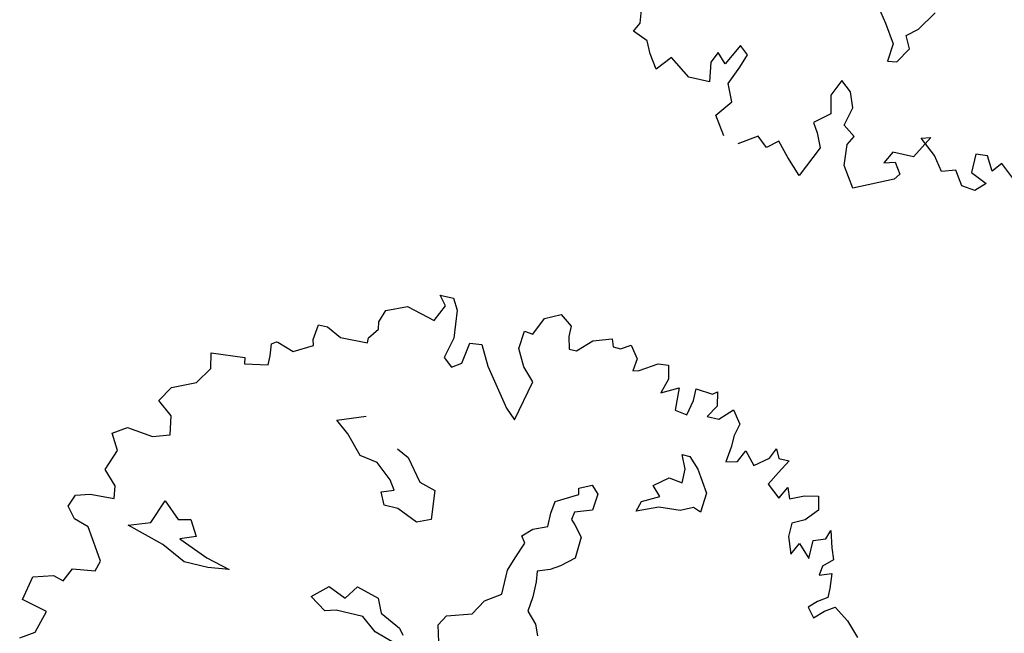
# Model space of a CAD drawing. Units: metres. Extents: x 1321 to 2593, y 364 to 646.
# Drawn here: x 2159 to 2165, y 484 to 487 of the extents above; entities that cross this region are included whole.
import ezdxf

# ---------------------------------------------------------------- set-up
doc = ezdxf.new("R2010")
doc.units = ezdxf.units.M
for name, color, linetype in [('BLUE', 5, 'Continuous'), ('G', 76, 'Continuous'), ('G1', 112, 'Continuous')]:
    doc.layers.add(name, color=color, linetype=linetype)

# ---------------------------------------------------------------- blocks, each defined once
blk = doc.blocks.new('TREE-1')
at = {"layer": 'G'}
for p, q in [((6.732, -9.032), (6.875, -8.801)), ((6.214, -8.889), (6.339, -9.051)), ((6.339, -9.051), (6.482, -9.267)), ((6.607, -9.139), (6.732, -9.032)), ((6.68, -9.282), (6.607, -9.139)), ((6.482, -9.267), (6.464, -9.48)), ((6.571, -9.462), (6.68, -9.282)), ((3.544, -9.712), (3.513, -9.479)), ((6.464, -9.48), (6.571, -9.462)), ((3.492, -9.821), (3.544, -9.712)), ((4.747, -9.696), (4.622, -9.945)), ((4.851, -9.785), (4.747, -9.696)), ((4.799, -9.945), (4.851, -9.785)), ((3.674, -9.894), (3.492, -9.821)), ((3.741, -10.034), (3.674, -9.894)), ((4.514, -9.836), (4.456, -9.966)), ((4.622, -9.945), (4.514, -9.836)), ((5.996, -9.821), (5.908, -10.018)), ((6.126, -9.93), (5.996, -9.821)), ((3.995, -10.018), (3.85, -10.194)), ((4.244, -10.194), (3.995, -10.018)), ((4.456, -9.966), (4.493, -10.194)), ((4.711, -10.163), (4.799, -9.945)), ((5.908, -10.018), (5.96, -10.231)), ((6.193, -10.106), (6.126, -9.93)), ((3.85, -10.194), (3.741, -10.034)), ((6.142, -10.324), (6.193, -10.106)), ((4.493, -10.194), (4.244, -10.194)), ((4.799, -10.36), (4.711, -10.163)), ((5.96, -10.231), (5.784, -10.376)), ((7.163, -10.231), (7.018, -10.5)), ((7.054, -10.267), (7.163, -10.231)), ((4.654, -10.557), (4.799, -10.36)), ((6.287, -10.428), (6.142, -10.324)), ((7.251, -10.428), (7.054, -10.267)), ((7.858, -10.288), (7.718, -10.303)), ((7.718, -10.303), (7.718, -10.521)), ((7.951, -10.449), (7.858, -10.288)), ((8.039, -10.34), (7.951, -10.449)), ((8.236, -10.5), (8.039, -10.34)), ((5.784, -10.376), (5.856, -10.485)), ((6.23, -10.537), (6.287, -10.428)), ((7.376, -10.589), (7.251, -10.428)), ((4.799, -10.77), (4.654, -10.557)), ((5.856, -10.485), (5.929, -10.646)), ((6.25, -10.786), (6.23, -10.537)), ((6.769, -10.5), (6.696, -10.646)), ((7.018, -10.5), (6.769, -10.5)), ((7.536, -10.537), (7.376, -10.589)), ((7.645, -10.698), (7.536, -10.537)), ((7.718, -10.521), (7.915, -10.609)), ((5.193, -10.682), (4.98, -10.822)), ((5.317, -10.786), (5.193, -10.682)), ((5.442, -10.682), (5.317, -10.786)), ((5.587, -10.843), (5.442, -10.682)), ((5.929, -10.646), (5.763, -11.019)), ((6.696, -10.646), (6.821, -10.609)), ((6.821, -10.609), (6.909, -10.734)), ((7.806, -10.718), (7.645, -10.698)), ((7.915, -10.609), (7.806, -10.718)), ((6.411, -11.019), (6.25, -10.786)), ((6.857, -10.806), (6.411, -11.019)), ((6.909, -10.734), (6.857, -10.806)), ((5.763, -11.019), (5.587, -10.843))]:
    blk.add_line(p, q, dxfattribs=at)
blk = doc.blocks.new('TREE-2')
at = {"layer": 'G1'}
for p, q in [((6.231, 0.158), (6.412, 0.246)), ((6.412, 0.246), (6.557, 0.143)), ((4.981, 0.143), (5.142, 0.143)), ((5.069, 0.034), (4.981, 0.143)), ((5.142, 0.143), (5.214, 0.018)), ((6.142, -0.054), (6.231, 0.158)), ((6.557, 0.143), (6.557, 0.018)), ((4.981, -0.163), (5.069, 0.034)), ((5.214, 0.018), (5.251, -0.309)), ((6.557, 0.018), (6.593, -0.127)), ((6.682, -0.127), (6.842, 0.034)), ((6.842, 0.034), (7.055, 0.106)), ((7.055, 0.106), (7.091, 0.018)), ((7.091, 0.018), (7.179, 0.018)), ((7.179, 0.018), (7.288, 0.086)), ((7.288, 0.086), (7.397, -0.054)), ((4.405, -0.179), (4.639, -0.075)), ((4.639, -0.075), (4.981, -0.163)), ((6.018, -0.252), (6.039, -0.039)), ((6.039, -0.039), (6.142, -0.054)), ((7.397, -0.054), (7.376, -0.2)), ((7.449, -0.179), (7.646, -0.054)), ((7.646, -0.054), (7.77, -0.039)), ((7.77, -0.039), (7.807, -0.2)), ((4.354, -0.324), (4.405, -0.179)), ((6.593, -0.127), (6.682, -0.127)), ((7.376, -0.2), (7.449, -0.179)), ((7.807, -0.2), (7.755, -0.376)), ((8.346, -0.252), (8.398, -0.215)), ((8.398, -0.215), (8.434, -0.376)), ((4.369, -0.412), (4.354, -0.324)), ((5.251, -0.309), (5.194, -0.558)), ((5.411, -0.573), (5.448, -0.324)), ((5.448, -0.324), (5.588, -0.309)), ((5.588, -0.309), (5.712, -0.537)), ((6.127, -0.449), (6.018, -0.252)), ((7.755, -0.376), (7.952, -0.272)), ((7.952, -0.272), (7.967, -0.537)), ((8.149, -0.236), (8.346, -0.252)), ((8.149, -0.376), (8.149, -0.236)), ((4.281, -0.537), (4.369, -0.412)), ((6.267, -0.594), (6.127, -0.449)), ((8.113, -0.558), (8.149, -0.376)), ((8.434, -0.376), (8.346, -0.521)), ((8.486, -0.521), (8.631, -0.376)), ((8.631, -0.376), (8.74, -0.521)), ((3.654, -0.703), (3.674, -0.521)), ((3.674, -0.521), (3.783, -0.521)), ((3.783, -0.521), (3.96, -0.609)), ((4.281, -0.594), (4.281, -0.537)), ((5.194, -0.558), (5.302, -0.646)), ((5.302, -0.646), (5.411, -0.573)), ((5.712, -0.537), (6.039, -0.967)), ((7.967, -0.537), (8.113, -0.558)), ((8.346, -0.521), (8.486, -0.521)), ((8.74, -0.521), (8.704, -0.666)), ((3.96, -0.609), (4.281, -0.594)), ((6.163, -1.076), (6.267, -0.594)), ((8.704, -0.666), (8.704, -0.807)), ((3.457, -0.895), (3.674, -0.77)), ((3.674, -0.77), (3.654, -0.703)), ((9.17, -0.827), (9.222, -0.703)), ((9.222, -0.703), (9.274, -0.807)), ((3.192, -0.864), (3.244, -0.827)), ((3.208, -1.004), (3.192, -0.864)), ((3.244, -0.827), (3.26, -0.827)), ((3.26, -0.827), (3.457, -0.895)), ((8.704, -0.807), (8.683, -0.988)), ((8.813, -0.952), (8.88, -0.807)), ((8.88, -0.807), (9.01, -0.952)), ((9.01, -0.952), (9.17, -0.827)), ((9.274, -0.807), (9.398, -0.807)), ((9.398, -0.807), (9.31, -0.967)), ((3.208, -1.113), (3.208, -1.004)), ((6.039, -0.967), (6.163, -1.076)), ((8.166, -1.022), (8.258, -1.022)), ((8.239, -1.18), (8.166, -1.022)), ((8.258, -1.022), (8.382, -1.147)), ((8.683, -0.988), (8.813, -0.952)), ((9.31, -0.967), (9.222, -1.128)), ((2.529, -1.128), (2.923, -1.092)), ((2.565, -1.31), (2.529, -1.128)), ((2.923, -1.092), (2.938, -1.164)), ((2.938, -1.164), (3.208, -1.113)), ((8.382, -1.147), (8.544, -1.397)), ((9.222, -1.128), (9.383, -1.258)), ((9.383, -1.258), (9.456, -1.113)), ((9.456, -1.113), (9.507, -1.237)), ((9.668, -1.164), (9.829, -1.128)), ((9.829, -1.128), (9.865, -1.289)), ((8.239, -1.342), (8.239, -1.18)), ((9.507, -1.237), (9.668, -1.164)), ((2.44, -1.507), (2.565, -1.31)), ((7.916, -1.451), (8.078, -1.323)), ((8.078, -1.323), (8.239, -1.342)), ((9.865, -1.289), (9.741, -1.434)), ((4.139, -1.558), (4.461, -1.433)), ((8.023, -1.558), (7.916, -1.451)), ((8.544, -1.397), (8.526, -1.628)), ((9.741, -1.434), (9.595, -1.507)), ((10.026, -1.595), (10.062, -1.486)), ((10.062, -1.486), (10.119, -1.683)), ((2.171, -1.631), (2.44, -1.507)), ((4.3, -1.683), (4.139, -1.558)), ((7.079, -1.68), (7.222, -1.61)), ((7.222, -1.61), (7.31, -1.698)), ((7.828, -1.665), (8.023, -1.558)), ((8.434, -1.595), (8.291, -1.665)), ((8.526, -1.628), (8.434, -1.595)), ((9.595, -1.507), (9.595, -1.668)), ((9.886, -1.647), (10.026, -1.595)), ((2.062, -1.813), (2.171, -1.631)), ((4.498, -1.896), (4.3, -1.683)), ((4.909, -1.72), (5.053, -1.79)), ((7.094, -1.753), (7.079, -1.68)), ((7.31, -1.698), (7.292, -1.896)), ((7.791, -1.79), (7.828, -1.665)), ((8.041, -1.683), (7.791, -1.79)), ((8.291, -1.665), (8.041, -1.683)), ((9.595, -1.668), (9.668, -1.865)), ((9.668, -1.865), (9.741, -1.719)), ((9.741, -1.719), (9.886, -1.865)), ((9.886, -1.865), (9.886, -1.647)), ((10.119, -1.683), (10.171, -1.813)), ((2.243, -1.953), (2.062, -1.813)), ((5.053, -1.79), (5.251, -2.04)), ((6.844, -1.896), (7.094, -1.753)), ((10.171, -1.813), (10.062, -1.917)), ((2.28, -2.171), (2.243, -1.953)), ((4.711, -1.933), (4.498, -1.896)), ((4.909, -2.095), (4.711, -1.933)), ((6.826, -2.04), (6.844, -1.896)), ((7.292, -1.896), (7.094, -1.966)), ((10.062, -1.917), (10.047, -2.025)), ((5.251, -2.04), (5.446, -2.095)), ((6.826, -2.201), (6.826, -2.04)), ((7.094, -1.966), (7.079, -2.058)), ((7.079, -2.058), (7.13, -2.11)), ((10.047, -2.025), (10.187, -1.974)), ((10.187, -1.974), (10.207, -2.15)), ((2.083, -2.238), (2.28, -2.171)), ((4.979, -2.201), (4.909, -2.095)), ((5.446, -2.095), (5.482, -2.436)), ((7.13, -2.11), (7.237, -2.235)), ((10.207, -2.15), (10.207, -2.259)), ((1.616, -2.311), (1.777, -2.202)), ((1.777, -2.202), (2.083, -2.238)), ((4.836, -2.256), (4.979, -2.201)), ((4.909, -2.399), (4.836, -2.256)), ((6.558, -2.378), (6.664, -2.271)), ((6.664, -2.271), (6.826, -2.201)), ((7.237, -2.235), (7.222, -2.488)), ((10.207, -2.259), (10.098, -2.331)), ((1.725, -2.492), (1.616, -2.311)), ((5.071, -2.399), (4.909, -2.399)), ((5.321, -2.506), (5.071, -2.399)), ((6.612, -2.451), (6.558, -2.378)), ((10.098, -2.331), (10.01, -2.42)), ((10.207, -2.42), (10.316, -2.347)), ((10.316, -2.347), (10.492, -2.472)), ((1.632, -2.741), (1.725, -2.492)), ((5.482, -2.436), (5.321, -2.506)), ((6.539, -2.646), (6.612, -2.451)), ((7.222, -2.488), (7.079, -2.613)), ((10.01, -2.42), (10.098, -2.529)), ((10.098, -2.529), (10.207, -2.42)), ((10.492, -2.472), (10.653, -2.632)), ((6.487, -2.808), (6.539, -2.646)), ((7.079, -2.613), (6.969, -2.683)), ((1.792, -2.902), (1.632, -2.741)), ((6.969, -2.683), (6.826, -2.738)), ((6.826, -2.738), (6.844, -2.863)), ((6.487, -3.094), (6.487, -2.808)), ((6.844, -2.863), (6.844, -3.042)), ((1.813, -3.047), (1.792, -2.902)), ((2.295, -3.222), (2.402, -2.936)), ((2.402, -2.936), (2.6, -3.116)), ((1.367, -3.115), (1.528, -3.063)), ((1.528, -3.063), (1.813, -3.047)), ((2.6, -3.116), (2.743, -3.079)), ((2.743, -3.079), (2.85, -3.259)), ((6.308, -3.219), (6.487, -3.094)), ((6.844, -3.042), (6.826, -3.219)), ((1.31, -3.26), (1.367, -3.115)), ((2.046, -3.314), (2.295, -3.222)), ((6.201, -3.399), (6.308, -3.219)), ((6.826, -3.219), (6.951, -3.347)), ((1.419, -3.384), (1.31, -3.26)), ((2.493, -3.439), (2.046, -3.314)), ((2.85, -3.259), (2.67, -3.329)), ((2.67, -3.329), (3.03, -3.472)), ((1.595, -3.441), (1.419, -3.384)), ((1.756, -3.69), (1.595, -3.441)), ((2.78, -3.582), (2.493, -3.439)), ((4.714, -3.561), (4.821, -3.399)), ((4.821, -3.399), (5.089, -3.472)), ((5.915, -3.49), (6.201, -3.399)), ((6.951, -3.347), (7.005, -3.472)), ((3.03, -3.472), (3.316, -3.545)), ((3.316, -3.545), (3.066, -3.582)), ((4.321, -3.634), (4.498, -3.472)), ((4.498, -3.472), (4.714, -3.561)), ((5.089, -3.472), (5.162, -3.634)), ((5.842, -3.615), (5.915, -3.49)), ((3.066, -3.582), (2.78, -3.582)), ((4.516, -3.759), (4.321, -3.634)), ((5.162, -3.634), (5.412, -3.759)), ((5.896, -3.81), (5.842, -3.615)), ((1.829, -3.799), (1.756, -3.69)), ((1.792, -3.924), (1.829, -3.799)), ((4.641, -3.722), (4.516, -3.759)), ((4.964, -3.722), (4.641, -3.722)), ((5.144, -3.865), (4.964, -3.722)), ((5.412, -3.759), (5.467, -3.829)), ((5.375, -3.935), (5.144, -3.865)), ((1.455, -4.121), (1.528, -3.96)), ((1.528, -3.96), (1.792, -3.924)), ((1.098, -4.157), (1.331, -4.085)), ((1.331, -4.085), (1.455, -4.121)), ((1.041, -4.443), (1.098, -4.157)), ((1.346, -4.515), (1.041, -4.443)), ((1.274, -4.78), (1.346, -4.515)), ((1.113, -4.889), (1.274, -4.78))]:
    blk.add_line(p, q, dxfattribs=at)

msp = doc.modelspace()

# ---------------------------------------------------------------- block references
at = {"layer": 'BLUE', "xscale": 0.4999999999999368, "yscale": 0.5, "zscale": 0.5, "rotation": 346.7280989015248}
for name, p in [('TREE-1', (2161.9632, 492.2431)), ('TREE-2', (2158.9635, 486.0219))]:
    msp.add_blockref(name, p, dxfattribs=at)

doc.saveas('drawing.dxf')
